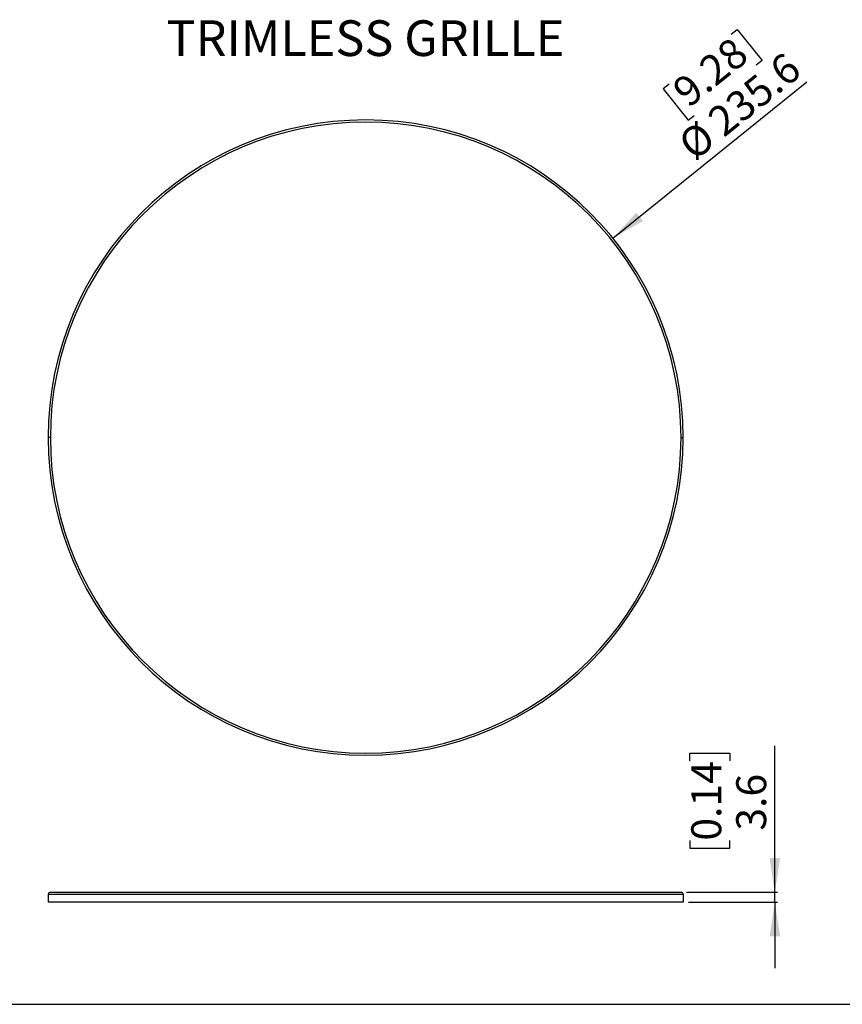
# Model space of a CAD drawing. Units: millimetres. Extents: x 69 to 1126, y 56 to 792.
# Drawn here: x 463 to 769, y 56 to 421 of the extents above; entities that cross this region are included whole.
import ezdxf

# ---------------------------------------------------------------- set-up
doc = ezdxf.new("R2010")
doc.units = ezdxf.units.MM
doc.layers.add('10', color=1, linetype='Continuous')
doc.layers.add('细实线层', color=7, linetype='Continuous')
doc.styles.add('SLDTEXTSTYLE0', font='TXT', dxfattribs={"width": 0.663})
doc.styles.add('SLDTEXTSTYLE3', font='TXT', dxfattribs={"width": 0.7})
doc.dimstyles.new('SLDDIMSTYLE0', dxfattribs={"dimtxt": 12.733073, "dimasz": 12.733073, "dimexe": 0, "dimexo": 0.0625, "dimgap": 3.183268, "dimtad": 1, "dimdec": 1, "dimrnd": 1e-09, "dimzin": 12, "dimdsep": 46, "dimtxsty": 'SLDTEXTSTYLE3', "dimsah": 1, "dimcen": 0, "dimadec": 0, "dimazin": 3, "dimtfac": 1, "dimtdec": 1, "dimtofl": 0, "dimtmove": 0, "dimatfit": 3, "dimfxl": 1, "dimfrac": 2, "dimtolj": 1, "dimtzin": 12, "dimarcsym": 0})
doc.dimstyles.new('SLDDIMSTYLE3', dxfattribs={"dimtxt": 12.733073, "dimasz": 12.733073, "dimexe": 0, "dimexo": 0.0625, "dimgap": 3.183268, "dimtad": 1, "dimdec": 1, "dimrnd": 1e-09, "dimzin": 12, "dimdsep": 46, "dimtxsty": 'SLDTEXTSTYLE3', "dimsah": 1, "dimcen": 0.09, "dimadec": 0, "dimazin": 3, "dimtfac": 1, "dimtdec": 1, "dimtmove": 0, "dimatfit": 0, "dimfxl": 1, "dimfrac": 2, "dimtolj": 1, "dimtzin": 12, "dimarcsym": 0})

# ---------------------------------------------------------------- blocks, each defined once
blk = doc.blocks.new('_D_1')
at = {"layer": '10'}
for p, q in [((727.34, 415.34), (729.51, 417.08)), ((729.51, 417.08), (738.8, 405.55)), ((738.8, 405.55), (736.64, 403.8)), ((683.44, 339.61), (755.42, 397.62)), ((704.27, 396.75), (702.11, 395)), ((702.11, 395), (711.4, 383.47)), ((711.4, 383.47), (713.57, 385.21))]:
    blk.add_line(p, q, dxfattribs=at)
blk.add_solid([(683.44, 339.61), (694.58, 346.07), (692.12, 349.13)], dxfattribs=at)
at = {"layer": '10', "char_height": 11.113, "attachment_point": 1, "rotation": 38.861, "style": 'SLDTEXTSTYLE3'}
for s, insert in [('9.28', (704.58, 396.36)), ('235.6', (717.63, 385.48)), ('%%c', (706.67, 376.65))]:
    blk.add_mtext(s, dxfattribs=dict(at, insert=insert))
blk = doc.blocks.new('_D_6')
at = {"layer": '10'}
for p, q in [((743.51, 97.06), (743.51, 151.43)), ((712.02, 145.87), (712.02, 148.65)), ((712.02, 148.65), (726.84, 148.65)), ((726.84, 148.65), (726.84, 145.87)), ((712.02, 116.24), (712.02, 113.46)), ((712.02, 113.46), (726.84, 113.46)), ((726.84, 113.46), (726.84, 116.24)), ((710.71, 97.06), (744.51, 97.06)), ((743.51, 93.46), (743.51, 97.06)), ((711.51, 93.46), (744.51, 93.46)), ((743.51, 93.46), (743.51, 68.97))]:
    blk.add_line(p, q, dxfattribs=at)
for points in [[(743.51, 97.06), (745.47, 109.79), (741.55, 109.79)], [(743.51, 93.46), (741.55, 80.73), (745.47, 80.73)]]:
    blk.add_solid(points, dxfattribs=at)
at = {"layer": '10', "char_height": 11.113, "attachment_point": 1, "rotation": 90, "style": 'SLDTEXTSTYLE3'}
for s, insert in [('0.14', (712.51, 116.24)), ('3.6', (729.18, 119.95))]:
    blk.add_mtext(s, dxfattribs=dict(at, insert=insert))

msp = doc.modelspace()

# ---------------------------------------------------------------- linework, layer by layer
at = {"color": 7, "linetype": 'Continuous', "lineweight": 25}
for p, q in [((474.71, 265.7), (473.91, 265.7)), ((708.71, 265.7), (709.51, 265.7)), ((709.51, 96.26), (473.91, 96.26)), ((473.91, 96.26), (473.91, 93.46)), ((474.71, 97.06), (708.71, 97.06)), ((709.51, 96.26), (709.51, 93.46)), ((709.51, 93.46), (473.91, 93.46))]:
    msp.add_line(p, q, dxfattribs=at)
for centre, radius, start, end in [((591.71, 265.7), 117.8, 0, 180), ((591.71, 265.7), 117, 0, 180), ((591.71, 265.7), 117.8, 180, 0), ((591.71, 265.7), 117, 180, 0), ((474.71, 96.26), 0.8, 90, 180), ((708.71, 96.26), 0.8, 0, 90)]:
    msp.add_arc(centre, radius, start, end, dxfattribs=at)
at = {"layer": '细实线层'}
msp.add_line((100.31, 55.53), (1050.01, 55.53), dxfattribs=at)

# ---------------------------------------------------------------- texts
at = {"layer": '10', "insert": (517.81, 420.46), "char_height": 13.2292, "attachment_point": 1, "style": 'SLDTEXTSTYLE0'}
msp.add_mtext('TRIMLESS GRILLE', dxfattribs=at)

# ---------------------------------------------------------------- dimensions: what is measured, and where the dimension line sits
at = {"layer": '10'}
dim = msp.add_diameter_dim_2p(p1=(499.98, 191.79), p2=(683.44, 339.61), dimstyle='SLDDIMSTYLE0', dxfattribs=at)
dim.commit()
dim.dimension.update_dxf_attribs({"geometry": '_D_1', "text_midpoint": (736.1, 382.05), "dimtype": 163})
dim = msp.add_linear_dim(base=(743.51, 97.06), p1=(709.51, 93.46), p2=(708.71, 97.06), angle=90, dimstyle='SLDDIMSTYLE3', dxfattribs=at)
dim.commit()
dim.dimension.update_dxf_attribs({"geometry": '_D_6', "text_midpoint": (743.51, 131.06), "dimtype": 160})

doc.saveas('drawing.dxf')
